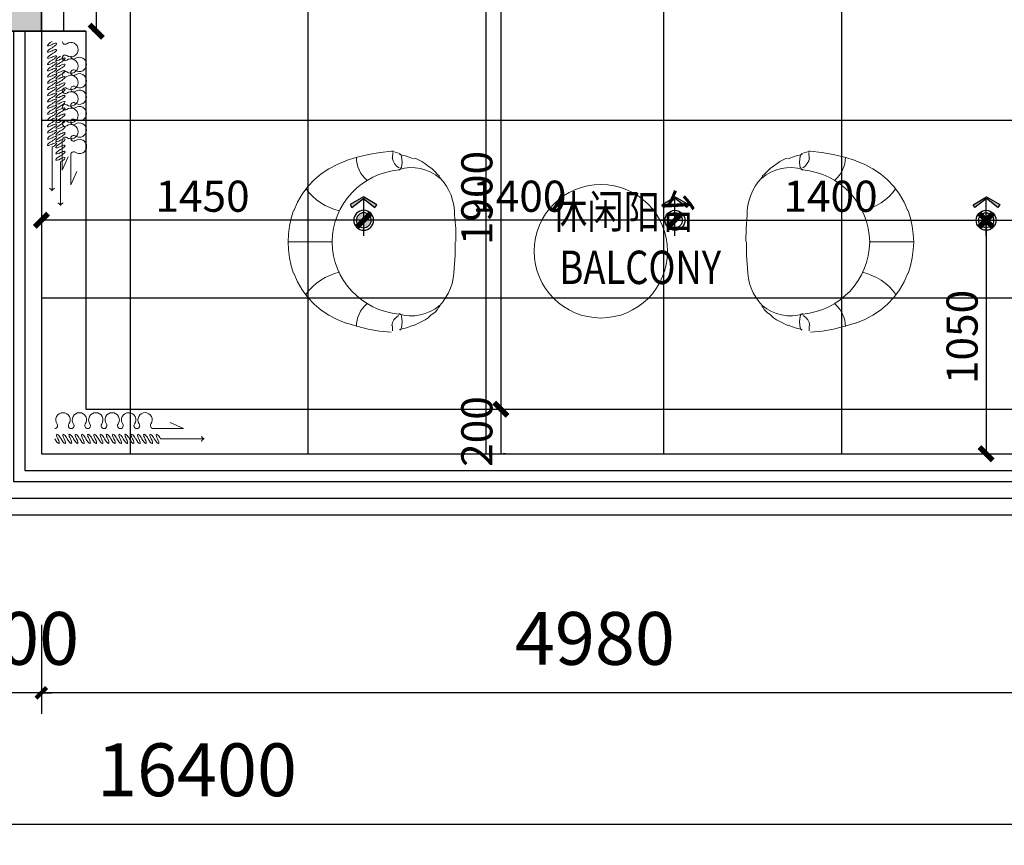
# Model space of a CAD drawing. Units: millimetres. Extents: x -1611263 to 12354320, y -111524 to 5969028.
# Drawn here: x 536468 to 540897, y 221515 to 225227 of the extents above; entities that cross this region are included whole.
import ezdxf

# ---------------------------------------------------------------- set-up
doc = ezdxf.new("R2010")
doc.units = ezdxf.units.MM
doc.header["$LTSCALE"] = 1000
doc.linetypes.add('ACAD_ISO02W100', pattern=[15, 12, -3])
for name, color, linetype, lineweight in [('Curtain窗帘-3', 250, 'Continuous', 0), ('Mark标注', 8, 'Continuous', 0), ('Plan平面-2', 2, 'Continuous', 15), ('外部参照 1$0$Pkpm_S_ConcWall', 255, 'Continuous', 35)]:
    doc.layers.add(name, color=color, linetype=linetype, lineweight=lineweight)
for name, color, linetype in [('v+灯', 250, 'Continuous'), ('v+灯线', 1, 'ACAD_ISO02W100'), ('原始墙体', 7, 'Continuous'), ('地面铺贴', 250, 'Continuous'), ('灯具尺寸标注', 1, 'ByLayer'), ('窗', 2, 'Continuous'), ('顶面尺寸标注', 1, 'Continuous'), ('顶面布置', 1, 'Continuous'), ('顶面灯具', 1, 'Continuous')]:
    doc.layers.add(name, color=color, linetype=linetype)
doc.styles.add('宋体', font='txt', dxfattribs={"width": 0.8, "height": 5})
doc.styles.add('汉字', font='txt', dxfattribs={"width": 0.8})
doc.dimstyles.new('95', dxfattribs={"dimscale": 95, "dimtxt": 2.5, "dimasz": 0.5, "dimexe": 1, "dimexo": 1, "dimgap": 1, "dimtad": 1, "dimdec": 0, "dimdsep": 46, "dimtxsty": '汉字', "dimblk": 'ARCHTICK', "dimcen": 1, "dimdle": 1, "dimclrd": 1, "dimclre": 1, "dimclrt": 3, "dimadec": 0, "dimazin": 0, "dimtfac": 1, "dimtdec": 0, "dimtix": 1, "dimtmove": 2, "dimatfit": 3, "dimldrblk": 'ARCHTICK', "dimfxl": 5, "dimfxlon": 1, "dimarcsym": 0})
doc.dimstyles.new('平面天花', dxfattribs={"dimtxt": 140, "dimasz": 60, "dimexe": 10, "dimexo": 20, "dimgap": 20, "dimtad": 1, "dimdec": 0, "dimtxsty": '汉字', "dimblk": 'ARCHTICK', "dimcen": 2.5, "dimdle": 10, "dimclrd": 1, "dimclre": 1, "dimclrt": 3, "dimadec": 0, "dimazin": 0, "dimtfac": 1, "dimtdec": 0, "dimtix": 1, "dimtmove": 2, "dimatfit": 3, "dimldrblk": 'ARCHTICK', "dimfxl": 1, "dimarcsym": 0})

# ---------------------------------------------------------------- blocks, each defined once
blk = doc.blocks.new('_ArchTick')
at = {"color": 0, "linetype": 'ByBlock', "const_width": 0.4}
blk.add_lwpolyline([(-0.5, -0.5), (0.5, 0.5)], dxfattribs=at)
blk = doc.blocks.new('*D128')
at = {"layer": 'Defpoints', "color": 0, "transparency": 16777216}
for p in [(536565.5, 222600.3, 0), (541545.5, 222600.3), (536565.5, 222200.3)]:
    blk.add_point(p, dxfattribs=at)
at = {"layer": 'Mark标注', "color": 1, "lineweight": -2, "transparency": 16777216}
for p, q in [((536565.5, 222505.3), (536565.5, 222105.3)), ((541545.5, 222505.3), (541545.5, 222105.3)), ((541640.5, 222200.3), (536470.5, 222200.3))]:
    blk.add_line(p, q, dxfattribs=at)
at = {"layer": 'Mark标注', "color": 1, "lineweight": -2, "transparency": 16777216, "xscale": 47.5, "yscale": 47.5, "zscale": 47.5, "rotation": 180}
blk.add_blockref('_ArchTick', (536565.5, 222200.3), dxfattribs=at)
at = {"layer": 'Mark标注', "color": 1, "lineweight": -2, "transparency": 16777216, "xscale": 47.5, "yscale": 47.5, "zscale": 47.5}
blk.add_blockref('_ArchTick', (541545.5, 222200.3), dxfattribs=at)
at = {"layer": 'Mark标注', "color": 3, "transparency": 16777216, "insert": (539055.5, 222414.1), "char_height": 237.5, "attachment_point": 5, "style": '汉字'}
blk.add_mtext('4980', dxfattribs=at)
blk = doc.blocks.new('*D129')
at = {"layer": 'Defpoints', "color": 0, "transparency": 16777216}
for p in [(536365.5, 222600.3, 0), (536565.5, 222600.3, 0), (536365.5, 222200.3)]:
    blk.add_point(p, dxfattribs=at)
at = {"layer": 'Mark标注', "color": 1, "lineweight": -2, "transparency": 16777216}
for p, q in [((536365.5, 222505.3), (536365.5, 222105.3)), ((536565.5, 222505.3), (536565.5, 222105.3)), ((536365.5, 222200.3), (536318, 222200.3)), ((536565.5, 222200.3), (536365.5, 222200.3)), ((536565.5, 222200.3), (536613, 222200.3))]:
    blk.add_line(p, q, dxfattribs=at)
at = {"layer": 'Mark标注', "color": 1, "lineweight": -2, "transparency": 16777216, "xscale": 47.5, "yscale": 47.5, "zscale": 47.5}
blk.add_blockref('_ArchTick', (536365.5, 222200.3), dxfattribs=at)
at = {"layer": 'Mark标注', "color": 1, "lineweight": -2, "transparency": 16777216, "xscale": 47.5, "yscale": 47.5, "zscale": 47.5, "rotation": 180}
blk.add_blockref('_ArchTick', (536565.5, 222200.3), dxfattribs=at)
at = {"layer": 'Mark标注', "color": 3, "transparency": 16777216, "insert": (536465.5, 222414.1), "char_height": 237.5, "attachment_point": 5, "style": '汉字'}
blk.add_mtext('200', dxfattribs=at)
blk = doc.blocks.new('*D133')
at = {"layer": 'Defpoints', "color": 0, "transparency": 16777216}
for p in [(529065.8, 222600.3, 0), (545465.5, 222600.3, 0), (545465.5, 221609.5)]:
    blk.add_point(p, dxfattribs=at)
at = {"layer": 'Mark标注', "color": 1, "lineweight": -2, "transparency": 16777216}
for p, q in [((529065.8, 222084.5), (529065.8, 221514.5)), ((545465.5, 222084.5), (545465.5, 221514.5)), ((528970.8, 221609.5), (545560.5, 221609.5))]:
    blk.add_line(p, q, dxfattribs=at)
at = {"layer": 'Mark标注', "color": 1, "lineweight": -2, "transparency": 16777216, "xscale": 47.5, "yscale": 47.5, "zscale": 47.5, "rotation": 180}
blk.add_blockref('_ArchTick', (529065.8, 221609.5), dxfattribs=at)
at = {"layer": 'Mark标注', "color": 1, "lineweight": -2, "transparency": 16777216, "xscale": 47.5, "yscale": 47.5, "zscale": 47.5}
blk.add_blockref('_ArchTick', (545465.5, 221609.5), dxfattribs=at)
at = {"layer": 'Mark标注', "color": 3, "transparency": 16777216, "insert": (537265.7, 221823.3), "char_height": 237.5, "attachment_point": 5, "style": '汉字'}
blk.add_mtext('16400', dxfattribs=at)
blk = doc.blocks.new('dgfgdg')
at = {"color": 1, "linetype": 'Continuous'}
for p, q in [((1053642.6, -187383.5, 0), (1053582.8, -187356.3, 0)), ((1053506.8, -187383.5, 0), (1053642.6, -187383.5, 0))]:
    blk.add_line(p, q, dxfattribs=at)
at = {"color": 251, "linetype": 'Continuous'}
blk.add_line((1053539.6, -187429.6, 0), (1053735.3, -187429.5, 0), dxfattribs=at)
at = {"color": 1, "linetype": 'Continuous'}
for centre, radius, start, end in [((1053100.8, -187344.5, 0), 32.3, 90.0114, 215.2795), ((1053100.8, -187344.5, 0), 32.3, 324.7434, 90.0114), ((1053174.6, -187344.5, 0), 32.3, 90.0114, 215.2795), ((1053174.6, -187344.5, 0), 32.3, 324.7434, 90.0114), ((1053248.4, -187344.5, 0), 32.3, 90.0114, 215.2795), ((1053248.4, -187344.5, 0), 32.3, 324.7434, 90.0114), ((1053322.2, -187344.5, 0), 32.3, 90.0114, 215.2795), ((1053322.2, -187344.5, 0), 32.3, 324.7434, 90.0114), ((1053396.1, -187344.5, 0), 32.3, 90.0114, 215.2795), ((1053396.1, -187344.5, 0), 32.3, 324.7434, 90.0114), ((1053469.9, -187344.4, 0), 32.3, 90.0114, 215.2795), ((1053469.9, -187344.4, 0), 32.3, 324.7434, 90.0114), ((1053063.9, -187370.6, 0), 12.9, 270, 35.2795), ((1053137.7, -187370.6, 0), 12.9, 144.7434, 35.2795), ((1053211.5, -187370.6, 0), 12.9, 144.7434, 270.0114), ((1053211.5, -187370.6, 0), 12.9, 270.0114, 35.2795), ((1053285.3, -187370.6, 0), 12.9, 144.7434, 35.2795), ((1053359.2, -187370.6, 0), 12.9, 144.7434, 35.2795), ((1053433, -187370.6, 0), 12.9, 144.7434, 35.2795), ((1053506.8, -187370.5, 0), 12.9, 144.7434, 270.0114)]:
    blk.add_arc(centre, radius, start, end, dxfattribs=at)
at = {"color": 251, "linetype": 'Continuous'}
for centre, start, end in [((1053747.2, -187406.1, 0), 206.8259, 243.0351), ((1053747.2, -187453, 0), 116.9812, 153.1904)]:
    blk.add_arc(centre, 26.3, start, end, dxfattribs=at)
at = {"color": 251, "linetype": 'Continuous', "extrusion": (0, 0, -1)}
for centre, start_param, end_param in [((1053070.9, -187429.6, 0), 1.716714, 4.858306), ((1053084.9, -187429.6, 0), -1.424879, 1.716714), ((1053098.9, -187429.6, 0), 1.716714, 4.858306), ((1053112.9, -187429.6, 0), -1.424879, 1.716714), ((1053126.9, -187429.6, 0), 1.716714, 4.858306), ((1053140.9, -187429.6, 0), -1.424879, 1.716714), ((1053154.9, -187429.6, 0), 1.716714, 4.858306), ((1053168.8, -187429.6, 0), -1.424879, 1.716714), ((1053182.8, -187429.6, 0), 1.716714, 4.858306), ((1053196.8, -187429.6, 0), -1.424879, 1.716714), ((1053210.8, -187429.6, 0), 1.716714, 4.858306), ((1053224.8, -187429.6, 0), -1.424879, 1.716714), ((1053238.8, -187429.6, 0), 1.716714, 4.858306), ((1053252.8, -187429.6, 0), -1.424879, 1.716714), ((1053266.8, -187429.6, 0), 1.716714, 4.858306), ((1053280.8, -187429.6, 0), -1.424879, 1.716714), ((1053294.8, -187429.6, 0), 1.716714, 4.858306), ((1053308.8, -187429.6, 0), -1.424879, 1.716714), ((1053322.8, -187429.6, 0), 1.716714, 4.858306), ((1053336.7, -187429.6, 0), -1.424879, 1.716714), ((1053350.7, -187429.6, 0), 1.716714, 4.858306), ((1053364.7, -187429.6, 0), -1.424879, 1.716714), ((1053378.7, -187429.6, 0), 1.716714, 4.858306), ((1053392.7, -187429.6, 0), -1.424879, 1.716714), ((1053406.7, -187429.6, 0), 1.716714, 4.858306), ((1053420.7, -187429.6, 0), -1.424879, 1.716714), ((1053434.7, -187429.6, 0), 1.716714, 4.858306), ((1053448.7, -187429.6, 0), -1.424879, 1.716714), ((1053462.7, -187429.6, 0), 1.716714, 4.858306), ((1053476.7, -187429.6, 0), -1.424879, 1.716714), ((1053490.6, -187429.6, 0), 1.716714, 4.858306), ((1053504.6, -187429.6, 0), -1.424879, 1.716714), ((1053518.6, -187429.6, 0), 1.716714, 4.858306), ((1053532.6, -187429.6, 0), -1.424879, 1.716714)]:
    blk.add_ellipse(centre, major_axis=(-12, 20.8), ratio=0.254545, start_param=start_param, end_param=end_param, dxfattribs=at)
blk = doc.blocks.new('A$C5CCD20BB')
blk.add_lwpolyline([(0, 5.7), (27.5, 21.7), (55.1, 5.9), (51.2, 0.2), (27.5, 18.7), (4, 0)], close=True)
for points in [[(4, 0), (27.5, 18.7), (0, 5.7), (27.5, 21.7)], [(51.2, 0.2), (27.5, 18.7), (55.1, 5.9), (27.5, 21.7)]]:
    blk.add_solid(points)
blk = doc.blocks.new('E')
at = {"layer": 'v+灯'}
h = blk.add_hatch(color=256, dxfattribs=at)
h.paths.add_polyline_path([(1439641.4, -325614.4, 0.414214), (1439675.1, -325580.8), (1439641.4, -325580.8)])
h.paths.add_polyline_path([(1439641.4, -325547.2, 0.414214), (1439607.8, -325580.8), (1439641.4, -325580.8)])
for p, q in [((1439641.4, -325511.3), (1439641.4, -325650.3)), ((1439571.9, -325580.8), (1439740.6, -325580.8))]:
    blk.add_line(p, q, dxfattribs=at)
blk.add_circle((1439641.4, -325580.8), 33.6, dxfattribs=at)
at = {"layer": 'v+灯线', "linetype": 'ByBlock'}
blk.add_circle((1439641.4, -325580.8), 44.8, dxfattribs=at)
at = {"layer": 'v+灯', "color": 156, "xscale": 2.185344827710649, "yscale": 2.185344827710649, "zscale": 2.185344827710649, "rotation": 270}
blk.add_blockref('A$C5CCD20BB', (1439698.9, -325521.8), dxfattribs=at)
blk = doc.blocks.new('*D864')
at = {"layer": 'Defpoints', "color": 0, "transparency": 16777216}
for p in [(538632.7, 225375.3), (538632.7, 223475.3), (538632.7, 223475.3)]:
    blk.add_point(p, dxfattribs=at)
at = {"layer": '顶面尺寸标注', "color": 1, "lineweight": -2, "transparency": 16777216}
for p, q in [((538612.7, 225375.3), (538622.7, 225375.3)), ((538632.7, 225385.3), (538632.7, 223465.3)), ((538612.7, 223475.3), (538622.7, 223475.3))]:
    blk.add_line(p, q, dxfattribs=at)
at = {"layer": '顶面尺寸标注', "color": 1, "lineweight": -2, "transparency": 16777216, "xscale": 60, "yscale": 60, "zscale": 60}
for p, rotation in [((538632.7, 225375.3), 90), ((538632.7, 223475.3), 270)]:
    blk.add_blockref('_ArchTick', p, dxfattribs=dict(at, rotation=rotation))
at = {"layer": '顶面尺寸标注', "color": 3, "transparency": 16777216, "insert": (538542.7, 224425.3), "char_height": 140, "attachment_point": 5, "rotation": 90, "style": '汉字'}
blk.add_mtext('1900', dxfattribs=at)
blk = doc.blocks.new('*D865')
at = {"layer": 'Defpoints', "color": 0, "transparency": 16777216}
for p in [(538632.7, 223475.3), (538632.7, 223275.3, 0), (538632.7, 223275.3)]:
    blk.add_point(p, dxfattribs=at)
at = {"layer": '顶面尺寸标注', "color": 1, "lineweight": -2, "transparency": 16777216}
for p, q in [((538612.7, 223475.3), (538622.7, 223475.3)), ((538632.7, 223475.3), (538632.7, 223275.3)), ((538652.7, 223275.3), (538642.7, 223275.3))]:
    blk.add_line(p, q, dxfattribs=at)
at = {"layer": '顶面尺寸标注', "color": 3, "transparency": 16777216, "insert": (538542.7, 223375.3), "char_height": 140, "attachment_point": 5, "rotation": 90, "style": '汉字'}
blk.add_mtext('200', dxfattribs=at)
blk = doc.blocks.new('*D1000')
at = {"layer": 'Defpoints', "color": 0, "transparency": 16777216}
for p in [(539415.5, 224325.3, 0), (540815.5, 224325.3, 0), (540815.5, 224325.3)]:
    blk.add_point(p, dxfattribs=at)
at = {"layer": '灯具尺寸标注', "color": 1, "lineweight": -2, "transparency": 16777216}
for p, q in [((539415.5, 224345.3), (539415.5, 224335.3)), ((540815.5, 224345.3), (540815.5, 224335.3)), ((539405.5, 224325.3), (540825.5, 224325.3))]:
    blk.add_line(p, q, dxfattribs=at)
at = {"layer": '灯具尺寸标注', "color": 1, "lineweight": -2, "transparency": 16777216, "xscale": 60, "yscale": 60, "zscale": 60, "rotation": 180}
blk.add_blockref('_ArchTick', (539415.5, 224325.3), dxfattribs=at)
at = {"layer": '灯具尺寸标注', "color": 1, "lineweight": -2, "transparency": 16777216, "xscale": 60, "yscale": 60, "zscale": 60}
blk.add_blockref('_ArchTick', (540815.5, 224325.3), dxfattribs=at)
at = {"layer": '灯具尺寸标注', "color": 3, "transparency": 16777216, "insert": (540115.5, 224415.3), "char_height": 140, "attachment_point": 5, "style": '汉字'}
blk.add_mtext('1400', dxfattribs=at)
blk = doc.blocks.new('*D1001')
at = {"layer": 'Defpoints', "color": 0, "transparency": 16777216}
for p in [(540815.5, 224325.3, 0), (542065.5, 224325.3, 0), (542065.5, 224325.3)]:
    blk.add_point(p, dxfattribs=at)
at = {"layer": '灯具尺寸标注', "color": 1, "lineweight": -2, "transparency": 16777216}
for p, q in [((540815.5, 224345.3), (540815.5, 224335.3)), ((542065.5, 224345.3), (542065.5, 224335.3)), ((540805.5, 224325.3), (542075.5, 224325.3))]:
    blk.add_line(p, q, dxfattribs=at)
at = {"layer": '灯具尺寸标注', "color": 1, "lineweight": -2, "transparency": 16777216, "xscale": 60, "yscale": 60, "zscale": 60, "rotation": 180}
blk.add_blockref('_ArchTick', (540815.5, 224325.3), dxfattribs=at)
at = {"layer": '灯具尺寸标注', "color": 1, "lineweight": -2, "transparency": 16777216, "xscale": 60, "yscale": 60, "zscale": 60}
blk.add_blockref('_ArchTick', (542065.5, 224325.3), dxfattribs=at)
at = {"layer": '灯具尺寸标注', "color": 3, "transparency": 16777216, "insert": (541440.5, 224415.3), "char_height": 140, "attachment_point": 5, "style": '汉字'}
blk.add_mtext('1250', dxfattribs=at)
blk = doc.blocks.new('*D1002')
at = {"layer": 'Defpoints', "color": 0, "transparency": 16777216}
for p in [(538015.5, 224325.3, 0), (538015.5, 224325.3), (539415.5, 224325.3, 0)]:
    blk.add_point(p, dxfattribs=at)
at = {"layer": '灯具尺寸标注', "color": 1, "lineweight": -2, "transparency": 16777216}
for p, q in [((538015.5, 224345.3), (538015.5, 224335.3)), ((539415.5, 224345.3), (539415.5, 224335.3)), ((539425.5, 224325.3), (538005.5, 224325.3))]:
    blk.add_line(p, q, dxfattribs=at)
at = {"layer": '灯具尺寸标注', "color": 1, "lineweight": -2, "transparency": 16777216, "xscale": 60, "yscale": 60, "zscale": 60, "rotation": 180}
blk.add_blockref('_ArchTick', (538015.5, 224325.3), dxfattribs=at)
at = {"layer": '灯具尺寸标注', "color": 1, "lineweight": -2, "transparency": 16777216, "xscale": 60, "yscale": 60, "zscale": 60}
blk.add_blockref('_ArchTick', (539415.5, 224325.3), dxfattribs=at)
at = {"layer": '灯具尺寸标注', "color": 3, "transparency": 16777216, "insert": (538715.5, 224415.3), "char_height": 140, "attachment_point": 5, "style": '汉字'}
blk.add_mtext('1400', dxfattribs=at)
blk = doc.blocks.new('*D1003')
at = {"layer": 'Defpoints', "color": 0, "transparency": 16777216}
for p in [(536565.5, 224325.3, 0), (536565.5, 224325.3), (538015.5, 224325.3, 0)]:
    blk.add_point(p, dxfattribs=at)
at = {"layer": '灯具尺寸标注', "color": 1, "lineweight": -2, "transparency": 16777216}
for p, q in [((536565.5, 224345.3), (536565.5, 224335.3)), ((538015.5, 224345.3), (538015.5, 224335.3)), ((538025.5, 224325.3), (536555.5, 224325.3))]:
    blk.add_line(p, q, dxfattribs=at)
at = {"layer": '灯具尺寸标注', "color": 1, "lineweight": -2, "transparency": 16777216, "xscale": 60, "yscale": 60, "zscale": 60, "rotation": 180}
blk.add_blockref('_ArchTick', (536565.5, 224325.3), dxfattribs=at)
at = {"layer": '灯具尺寸标注', "color": 1, "lineweight": -2, "transparency": 16777216, "xscale": 60, "yscale": 60, "zscale": 60}
blk.add_blockref('_ArchTick', (538015.5, 224325.3), dxfattribs=at)
at = {"layer": '灯具尺寸标注', "color": 3, "transparency": 16777216, "insert": (537290.5, 224415.3), "char_height": 140, "attachment_point": 5, "style": '汉字'}
blk.add_mtext('1450', dxfattribs=at)
blk = doc.blocks.new('*D1004')
at = {"layer": 'Defpoints', "color": 0, "transparency": 16777216}
for p in [(540815.5, 224325.3, 0), (540815.5, 223275.3, 0), (540815.5, 223275.3)]:
    blk.add_point(p, dxfattribs=at)
at = {"layer": '灯具尺寸标注', "color": 1, "lineweight": -2, "transparency": 16777216}
for p, q in [((540795.5, 224325.3), (540805.5, 224325.3)), ((540815.5, 224335.3), (540815.5, 223265.3)), ((540795.5, 223275.3), (540805.5, 223275.3))]:
    blk.add_line(p, q, dxfattribs=at)
at = {"layer": '灯具尺寸标注', "color": 1, "lineweight": -2, "transparency": 16777216, "xscale": 60, "yscale": 60, "zscale": 60}
for p, rotation in [((540815.5, 224325.3), 90), ((540815.5, 223275.3), 270)]:
    blk.add_blockref('_ArchTick', p, dxfattribs=dict(at, rotation=rotation))
at = {"layer": '灯具尺寸标注', "color": 3, "transparency": 16777216, "insert": (540725.5, 223800.3), "char_height": 140, "attachment_point": 5, "rotation": 90, "style": '汉字'}
blk.add_mtext('1050', dxfattribs=at)
blk = doc.blocks.new('*D1007')
at = {"layer": 'Defpoints', "color": 0, "transparency": 16777216}
for p in [(536815.6, 225975.3, 0), (536812.5, 225175.3), (536815.5, 225175.3)]:
    blk.add_point(p, dxfattribs=at)
at = {"layer": '灯具尺寸标注', "color": 1, "lineweight": -2, "transparency": 16777216}
for p, q in [((536812.5, 225985.3), (536812.5, 225165.3)), ((536795.6, 225975.3), (536802.5, 225975.3)), ((536795.5, 225175.3), (536802.5, 225175.3))]:
    blk.add_line(p, q, dxfattribs=at)
at = {"layer": '灯具尺寸标注', "color": 1, "lineweight": -2, "transparency": 16777216, "xscale": 60, "yscale": 60, "zscale": 60}
for p, rotation in [((536812.5, 225975.3), 90), ((536812.5, 225175.3), 270)]:
    blk.add_blockref('_ArchTick', p, dxfattribs=dict(at, rotation=rotation))
at = {"layer": '灯具尺寸标注', "color": 3, "transparency": 16777216, "insert": (536722.5, 225575.3), "char_height": 140, "attachment_point": 5, "rotation": 90, "style": '汉字'}
blk.add_mtext('800', dxfattribs=at)

msp = doc.modelspace()

# ---------------------------------------------------------------- hatches: boundary and pattern name
at = {"layer": '原始墙体'}
h = msp.add_hatch(color=5, dxfattribs=at)
h.dxf.hatch_style = 1
h.paths.add_polyline_path([(536565.517, 225775.305), (536565.517, 225175.305), (535465.517, 225175.305), (535465.517, 225375.305), (536365.517, 225375.305), (536365.517, 225775.305)])
at = {"layer": '地面铺贴'}
h = msp.add_hatch(dxfattribs=at)
h.set_pattern_fill('_USER', color=256, scale=800, angle=90, style=0, double=1, pattern_type=0)
h.set_pattern_definition([(90, (544165.55, 235975.3), (-800, 5e-14), []), (180, (544165.55, 235975.3), (-1e-13, -800), [])])
h.paths.add_polyline_path([(539965.548, 236175.307), (539265.548, 236175.307), (539265.548, 236375.307), (539965.548, 236375.307), (539965.548, 238175.305), (539965.548, 239275.305), (539615.548, 239275.305), (539615.548, 239575.305), (539015.548, 239575.305), (537515.548, 239575.305), (536815.595, 239575.305), (536815.594, 239325.304), (536565.579, 239325.305), (536565.579, 237475.305), (536565.548, 237475.305), (536565.548, 237375.305), (536565.548, 236475.305), (536565.548, 236375.307), (536665.579, 236375.307), (536665.579, 236175.307), (536565.548, 236175.307), (536565.548, 236025.307), (536215.548, 236025.304), (536215.548, 236175.304), (536165.548, 236175.304), (536165.548, 236175.305), (535315.548, 236175.305), (535315.548, 236175.297), (535215.548, 236175.297), (535215.548, 236175.305), (535065.548, 236175.305), (535065.548, 233375.305), (535065.548, 232775.305), (535065.548, 232675.305), (534165.548, 232675.305), (533265.548, 232675.305), (532715.765, 232675.305), (531965.579, 232675.305), (531965.579, 232375.305), (531965.548, 232375.305), (531965.548, 231375.305), (532065.579, 231375.305), (532965.579, 231375.305), (535365.548, 231375.305), (536265.548, 231375.305), (536565.579, 231375.305), (536565.579, 229575.305), (536565.548, 229575.305), (536565.548, 225375.305), (536565.517, 225375.305), (536565.517, 225175.305), (536565.548, 225175.305), (536565.548, 223275.305), (542065.548, 223275.305), (542065.548, 225175.305), (541245.548, 225175.305), (541245.548, 225375.305), (541545.517, 225375.305), (541545.517, 230205.305), (541665.517, 230205.305), (541665.517, 229515.305), (542345.517, 229515.305), (543295.517, 229515.305), (543375.548, 229515.305), (543375.548, 229615.305), (543375.548, 230465.305), (543375.548, 231255.305), (543295.517, 231255.305), (541665.517, 231255.305), (541665.517, 231155.305), (541545.517, 231155.305), (541545.517, 231375.305), (543765.548, 231375.305), (543765.548, 234075.305), (543765.548, 234875.305), (544165.548, 234875.305), (544165.548, 234925.305), (544165.548, 235975.305), (543765.548, 235975.305), (542665.548, 235975.305), (542265.548, 235975.305), (542265.548, 235575.305), (542265.548, 234475.305), (542265.579, 234475.305), (542265.579, 233875.305), (542265.579, 233275.305), (542185.579, 233275.305), (540045.579, 233275.305), (539965.579, 233275.305), (539965.579, 233875.305), (539965.548, 233875.305)])

# ---------------------------------------------------------------- linework, layer by layer
msp.add_line((536665.548, 225175.305), (536565.517, 225175.305))
at = {"layer": 'Plan平面-2'}
for points in [[(538141.372, 224636.079), (538089.243, 224630.224), (538037.61, 224621.236), (537986.615, 224609.144), (537936.398, 224593.977)], [(537982.719, 224608.315), (537983.424, 224593.616), (537985.745, 224579.223), (537989.622, 224565.259), (537995, 224551.845), (538001.822, 224539.105), (538010.03, 224527.161), (538019.567, 224516.135), (538030.376, 224506.149)], [(538147.588, 224635.466), (538140.959, 224636.701)], [(538147.262, 224629.576), (538145.029, 224605.014)], [(538147.262, 224634.042), (538178.524, 224625.11)], [(538239.54, 224601.763), (538208.749, 224613.191), (538176.889, 224621.166)], [(538185.11, 224613.947), (538183.112, 224620.285), (538177.84, 224624.331)], [(538185.622, 224561.058), (538188.455, 224587.15), (538185.622, 224613.242)], [(539925.401, 224601.763), (539956.192, 224613.191), (539988.052, 224621.166)], [(539979.319, 224561.058), (539976.486, 224587.15), (539979.319, 224613.242)], [(539979.83, 224613.947), (539981.829, 224620.285), (539987.101, 224624.331)], [(540017.679, 224634.042), (539986.417, 224625.11)], [(540017.353, 224635.466), (540023.982, 224636.701)], [(540017.679, 224629.576), (540019.912, 224605.014)], [(540023.569, 224636.079), (540075.698, 224630.224), (540127.331, 224621.236), (540178.326, 224609.144), (540228.542, 224593.977)], [(540182.222, 224608.315), (540181.516, 224593.616), (540179.196, 224579.223), (540175.319, 224565.259), (540169.94, 224551.845), (540163.119, 224539.105), (540154.911, 224527.161), (540145.374, 224516.135), (540134.565, 224506.149)], [(537934.952, 224592.257), (537895.554, 224576.864), (537858.49, 224557.328), (537824.043, 224533.921), (537792.496, 224506.915), (537764.134, 224476.581), (537739.241, 224443.192), (537718.1, 224407.019), (537700.996, 224368.334)], [(538144.221, 224606.267), (538147.624, 224592.419), (538154.022, 224579.879), (538163.098, 224569.118), (538174.542, 224560.609)], [(538359.394, 224515.695), (538354.928, 224520.161), (538354.928, 224524.627), (538348.229, 224531.326), (538334.832, 224544.723), (538321.434, 224558.121), (538305.803, 224569.286), (538290.172, 224580.451), (538276.774, 224589.383), (538258.911, 224598.315), (538249.979, 224602.781), (538243.28, 224605.014)], [(539805.547, 224515.695), (539810.013, 224520.161), (539810.012, 224524.627), (539816.711, 224531.326), (539830.109, 224544.723), (539843.507, 224558.121), (539859.138, 224569.286), (539874.769, 224580.451), (539888.166, 224589.383), (539906.03, 224598.315), (539914.962, 224602.781), (539921.661, 224605.014)], [(540020.72, 224606.267), (540017.316, 224592.419), (540010.919, 224579.879), (540001.842, 224569.118), (539990.399, 224560.609)], [(540229.989, 224592.257), (540269.386, 224576.864), (540306.45, 224557.328), (540340.898, 224533.921), (540372.444, 224506.915), (540400.806, 224476.581), (540425.7, 224443.192), (540446.841, 224407.019), (540463.945, 224368.334)], [(538174.489, 224551.936), (538143.376, 224547.748), (538113.291, 224540.771), (538084.366, 224531.145), (538056.729, 224519.011), (538030.513, 224504.507), (538005.847, 224487.774), (537982.861, 224468.952), (537961.686, 224448.181), (537942.453, 224425.6), (537925.292, 224401.349), (537910.332, 224375.569), (537897.705, 224348.399), (537887.541, 224319.979), (537879.97, 224290.449), (537875.123, 224259.948), (537873.13, 224228.618)], [(538172.42, 224551.551), (538176.528, 224552.583), (538179.848, 224554.985), (538182.068, 224558.43), (538182.877, 224562.587)], [(538358.723, 224515.279), (538338.755, 224530.021), (538317.371, 224542.058), (538294.841, 224551.336), (538271.432, 224557.795), (538247.415, 224561.381), (538223.058, 224562.034), (538198.63, 224559.699), (538174.401, 224554.319)], [(539806.218, 224515.279), (539826.186, 224530.021), (539847.57, 224542.058), (539870.1, 224551.336), (539893.508, 224557.795), (539917.526, 224561.381), (539941.883, 224562.034), (539966.31, 224559.699), (539990.54, 224554.319)], [(539992.521, 224551.551), (539988.413, 224552.583), (539985.093, 224554.985), (539982.873, 224558.43), (539982.063, 224562.587)], [(539990.451, 224551.936), (540021.565, 224547.748), (540051.649, 224540.771), (540080.575, 224531.145), (540108.211, 224519.011), (540134.428, 224504.507), (540159.094, 224487.774), (540182.08, 224468.952), (540203.254, 224448.181), (540222.488, 224425.6), (540239.649, 224401.349), (540254.609, 224375.569), (540267.236, 224348.399), (540277.4, 224319.979), (540284.971, 224290.449), (540289.818, 224259.948), (540291.811, 224228.618)], [(538424.551, 224347.491), (538423.722, 224370.683), (538420.699, 224393.532), (538415.539, 224415.892), (538408.299, 224437.615), (538399.035, 224458.555), (538387.804, 224478.566), (538374.663, 224497.501), (538359.669, 224515.214)], [(539740.389, 224347.491), (539741.219, 224370.683), (539744.242, 224393.532), (539749.402, 224415.892), (539756.642, 224437.615), (539765.906, 224458.555), (539777.137, 224478.566), (539790.278, 224497.501), (539805.272, 224515.214)], [(537755.578, 224467.777), (537770.052, 224449.432), (537786.06, 224432.617), (537803.478, 224417.413), (537822.182, 224403.901), (537842.047, 224392.162), (537862.949, 224382.28), (537884.764, 224374.333), (537907.367, 224368.405)], [(540409.363, 224467.777), (540394.889, 224449.432), (540378.881, 224432.617), (540361.463, 224417.413), (540342.759, 224403.901), (540322.893, 224392.162), (540301.991, 224382.28), (540280.177, 224374.333), (540257.574, 224368.405)], [(537700.22, 224368.752), (537689.535, 224334.244), (537681.766, 224299.029), (537676.946, 224263.291), (537675.108, 224227.214)], [(538429.734, 224229.466), (538429.382, 224288.806), (538424.602, 224347.954)], [(539735.207, 224229.466), (539735.558, 224288.806), (539740.339, 224347.954)], [(540464.721, 224368.752), (540475.406, 224334.244), (540483.175, 224299.029), (540487.995, 224263.291), (540489.833, 224227.214)], [(537675.108, 224228.07), (537676.946, 224191.993), (537681.766, 224156.254), (537689.535, 224121.039), (537700.22, 224086.532)], [(537874.84, 224227.642), (537678.339, 224227.642)], [(537873.13, 224226.666), (537875.123, 224195.336), (537879.97, 224164.835), (537887.541, 224135.305), (537897.705, 224106.885), (537910.332, 224079.715), (537925.292, 224053.935), (537942.453, 224029.684), (537961.686, 224007.103), (537982.861, 223986.332), (538005.847, 223967.51), (538030.513, 223950.777), (538056.729, 223936.273), (538084.366, 223924.139), (538113.291, 223914.513), (538143.376, 223907.536), (538174.489, 223903.348)], [(538422.369, 224109.563), (538427.15, 224168.711), (538427.501, 224228.05)], [(539742.572, 224109.563), (539737.791, 224168.711), (539737.44, 224228.05)], [(540291.811, 224226.666), (540289.818, 224195.336), (540284.971, 224164.835), (540277.4, 224135.305), (540267.236, 224106.885), (540254.609, 224079.715), (540239.649, 224053.935), (540222.488, 224029.684), (540203.254, 224007.103), (540182.08, 223986.332), (540159.094, 223967.51), (540134.428, 223950.777), (540108.211, 223936.273), (540080.575, 223924.139), (540051.649, 223914.513), (540021.565, 223907.536), (539990.451, 223903.348)], [(540290.101, 224227.642), (540486.602, 224227.642)], [(540489.833, 224228.07), (540487.995, 224191.993), (540483.175, 224156.254), (540475.406, 224121.039), (540464.721, 224086.532)], [(537700.996, 224086.95), (537718.1, 224048.265), (537739.241, 224012.092), (537764.134, 223978.703), (537792.496, 223948.369), (537824.043, 223921.363), (537858.49, 223897.956), (537895.554, 223878.42), (537934.952, 223863.026)], [(537907.367, 224091.344), (537884.764, 224085.416), (537862.949, 224077.47), (537842.047, 224067.587), (537822.182, 224055.849), (537803.478, 224042.337), (537786.06, 224027.133), (537770.052, 224010.317), (537755.578, 223991.972)], [(538357.436, 223942.303), (538372.43, 223960.016), (538385.571, 223978.951), (538396.802, 223998.962), (538406.066, 224019.902), (538413.306, 224041.625), (538418.466, 224063.984), (538421.489, 224086.834), (538422.319, 224110.026)], [(539807.505, 223942.303), (539792.511, 223960.016), (539779.37, 223978.951), (539768.139, 223998.962), (539758.875, 224019.902), (539751.635, 224041.625), (539746.475, 224063.984), (539743.452, 224086.834), (539742.622, 224110.026)], [(540463.945, 224086.95), (540446.841, 224048.265), (540425.7, 224012.092), (540400.806, 223978.703), (540372.444, 223948.369), (540340.898, 223921.363), (540306.45, 223897.956), (540269.386, 223878.42), (540229.989, 223863.026)], [(540257.574, 224091.344), (540280.177, 224085.416), (540301.991, 224077.47), (540322.893, 224067.587), (540342.759, 224055.849), (540361.463, 224042.337), (540378.881, 224027.133), (540394.889, 224010.317), (540409.363, 223991.972)], [(538030.376, 223949.135), (538019.567, 223939.149), (538010.03, 223928.123), (538001.822, 223916.178), (537995, 223903.438), (537989.622, 223890.025), (537985.745, 223876.061), (537983.424, 223861.668), (537982.719, 223846.969)], [(540134.565, 223949.135), (540145.374, 223939.149), (540154.911, 223928.123), (540163.119, 223916.178), (540169.94, 223903.438), (540175.318, 223890.025), (540179.196, 223876.061), (540181.516, 223861.668), (540182.222, 223846.969)], [(538172.168, 223903.197), (538196.4, 223897.817), (538220.83, 223895.482), (538245.189, 223896.137), (538269.209, 223899.723), (538292.619, 223906.185), (538315.151, 223915.464), (538336.536, 223927.505), (538356.504, 223942.25)], [(538185.11, 223894.931), (538184.301, 223899.088), (538182.08, 223902.532), (538178.76, 223904.935), (538174.652, 223905.966)], [(538357.161, 223941.822), (538357.161, 223937.356), (538352.695, 223932.89), (538348.229, 223923.958), (538334.831, 223910.56), (538319.201, 223899.395), (538305.803, 223885.998), (538292.405, 223877.066), (538274.541, 223868.134), (538258.911, 223861.435), (538249.979, 223856.969), (538241.047, 223852.503)], [(539807.78, 223941.822), (539807.78, 223937.356), (539812.245, 223932.89), (539816.711, 223923.958), (539830.109, 223910.56), (539845.74, 223899.395), (539859.138, 223885.998), (539872.536, 223877.066), (539890.399, 223868.134), (539906.03, 223861.435), (539914.962, 223856.969), (539923.894, 223852.503)], [(539992.773, 223903.197), (539968.541, 223897.817), (539944.111, 223895.482), (539919.751, 223896.137), (539895.732, 223899.723), (539872.322, 223906.185), (539849.79, 223915.464), (539828.405, 223927.505), (539808.436, 223942.25)], [(539979.83, 223894.931), (539980.64, 223899.088), (539982.861, 223902.532), (539986.181, 223904.935), (539990.289, 223905.966)], [(537934.165, 223863.539), (537984.382, 223848.373), (538035.377, 223836.281), (538087.01, 223827.293), (538139.139, 223821.438)], [(538172.309, 223896.907), (538160.865, 223888.398), (538151.789, 223877.638), (538145.392, 223865.098), (538141.988, 223851.25)], [(538185.622, 223842.042), (538188.455, 223868.134), (538185.622, 223894.226)], [(539979.319, 223842.042), (539976.486, 223868.134), (539979.319, 223894.226)], [(539992.632, 223896.907), (540004.075, 223888.398), (540013.152, 223877.638), (540019.549, 223865.098), (540022.953, 223851.25)], [(540230.775, 223863.539), (540180.559, 223848.373), (540129.564, 223836.281), (540077.931, 223827.293), (540025.802, 223821.438)], [(538145.029, 223827.94), (538145.029, 223850.27)], [(538176.917, 223834.124), (538208.776, 223842.102), (538239.566, 223853.532)], [(538177.841, 223830.953), (538183.113, 223835), (538185.11, 223841.338)], [(539988.024, 223834.124), (539956.164, 223842.102), (539925.375, 223853.532)], [(539987.1, 223830.953), (539981.828, 223835), (539979.83, 223841.338)], [(540019.912, 223827.94), (540019.912, 223850.27)]]:
    msp.add_lwpolyline(points, dxfattribs=at)
at = {"layer": 'Plan平面-2', "color": 1}
msp.add_circle((539082.47, 224185.813), 300, dxfattribs=at)
at = {"layer": '外部参照 1$0$Pkpm_S_ConcWall'}
msp.add_lwpolyline([(536565.517, 225775.305), (536565.517, 225375.305), (536565.517, 225375.305), (536565.517, 225175.305), (536365.517, 225175.305), (535465.517, 225175.305), (535465.517, 225375.305), (536365.517, 225375.305), (536365.517, 225775.305)], close=True, dxfattribs=at)
msp.add_lwpolyline([(536565.517, 225775.305), (536565.517, 225375.305), (536565.517, 225375.305), (536565.517, 225175.305), (536365.517, 225175.305), (535465.517, 225175.305), (535465.517, 225375.305), (536365.517, 225375.305), (536365.517, 225775.305)], close=True, dxfattribs=at)
at = {"layer": '窗', "elevation": 0}
for points in [[(536290.548, 225175.305), (536290.548, 223000.305), (542340.548, 223000.305), (542340.548, 225175.305)], [(536565.548, 225175.305), (536565.548, 223275.305), (542065.548, 223275.305), (542065.548, 225175.305)]]:
    msp.add_lwpolyline(points, dxfattribs=at)
at = {"layer": '窗', "color": 1, "elevation": 0}
for points in [[(536365.548, 225175.305), (536365.548, 223075.305), (542265.548, 223075.305), (542265.548, 225175.305)], [(536440.548, 225175.305), (536440.548, 223150.305), (542190.548, 223150.305), (542190.548, 225175.305)], [(536490.548, 225175.305), (536490.548, 223200.305), (542140.548, 223200.305), (542140.548, 225175.305)]]:
    msp.add_lwpolyline(points, dxfattribs=at)
at = {"layer": '顶面布置', "color": 1}
for p, q in [((536665.548, 231375.305, 0), (536665.548, 225175.305)), ((536565.517, 225175.305), (536765.517, 225175.305)), ((536765.548, 225175.305, 0), (536565.548, 225175.305, 0)), ((536765.517, 225175.305), (536765.517, 223475.305)), ((536765.517, 223475.305), (542065.548, 223475.305))]:
    msp.add_line(p, q, dxfattribs=at)
at = {"layer": '顶面布置', "color": 1, "elevation": 0}
msp.add_lwpolyline([(536765.548, 225175.305), (536765.548, 223475.305), (542065.548, 223475.305)], dxfattribs=at)

# ---------------------------------------------------------------- block references
at = {"layer": 'Curtain窗帘-3', "rotation": 270}
for p in [(724043.127, 1278193.323, 0), (724081.194, 1278127.112, 0)]:
    msp.add_blockref('dgfgdg', p, dxfattribs=at)
at = {"layer": 'Curtain窗帘-3'}
msp.add_blockref('dgfgdg', (-516437.955, 410772.281, 0), dxfattribs=at)
msp.add_blockref('dgfgdg', (-516437.955, 410772.281, 0), dxfattribs=at)
at = {"layer": '顶面灯具', "color": 156, "xscale": -1, "rotation": 270}
msp.add_blockref('E', (863596.348, -1215316.143, 0), dxfattribs=at)
at = {"layer": '顶面灯具', "color": 156, "rotation": 90}
for p in [(213834.748, -1215316.143, 0), (215234.748, -1215316.143, 0)]:
    msp.add_blockref('E', p, dxfattribs=at)

# ---------------------------------------------------------------- texts
at = {"layer": 'Plan平面-2', "color": 1, "style": '宋体', "width": 0.8}
for s, p in [('休闲阳台', (538857.414, 224288.611)), ('BALCONY', (538896.08, 224038.611))]:
    msp.add_text(s, height=150, dxfattribs=at).set_placement(p)

# ---------------------------------------------------------------- dimensions: what is measured, and where the dimension line sits
at = {"layer": 'Mark标注', "color": 0}
for base, p1, p2, picture, middle in [((545465.548, 221609.506), (529065.78, 222600.305, 0), (545465.548, 222600.305, 0), '*D133', (537265.664, 221823.256)), ((536365.548, 222200.305), (536565.548, 222600.305, 0), (536365.548, 222600.305, 0), '*D129', (536465.548, 222414.055)), ((536565.548, 222200.305), (541545.517, 222600.305), (536565.548, 222600.305, 0), '*D128', (539055.532, 222414.055))]:
    dim = msp.add_linear_dim(base=base, p1=p1, p2=p2, angle=180, dimstyle='95', override={"dimtxt": 2.5}, dxfattribs=at)
    dim.commit()
    dim.dimension.update_dxf_attribs({"geometry": picture, "text_midpoint": middle})
at = {"layer": '灯具尺寸标注', "color": 1}
for base, p1, p2, picture, middle in [((536812.481, 225175.305), (536815.563, 225975.305, 0), (536815.517, 225175.305), '*D1007', (536722.481, 225575.305)), ((540815.548, 223275.305), (540815.548, 224325.305, 0), (540815.548, 223275.305, 0), '*D1004', (540725.548, 223800.305))]:
    dim = msp.add_linear_dim(base=base, p1=p1, p2=p2, angle=90, dimstyle='平面天花', dxfattribs=at)
    dim.commit()
    dim.dimension.update_dxf_attribs({"geometry": picture, "text_midpoint": middle})
for base, p1, p2, picture, middle in [((536565.548, 224325.305), (538015.548, 224325.305, 0), (536565.548, 224325.305, 0), '*D1003', (537290.548, 224415.305)), ((538015.548, 224325.305), (539415.548, 224325.305, 0), (538015.548, 224325.305, 0), '*D1002', (538715.548, 224415.305)), ((540815.548, 224325.305, 0), (539415.548, 224325.305, 0), (540815.548, 224325.305, 0), '*D1000', (540115.548, 224415.305, 0)), ((542065.548, 224325.305), (540815.548, 224325.305, 0), (542065.548, 224325.305, 0), '*D1001', (541440.548, 224415.305))]:
    dim = msp.add_linear_dim(base=base, p1=p1, p2=p2, dimstyle='平面天花', dxfattribs=at)
    dim.commit()
    dim.dimension.update_dxf_attribs({"geometry": picture, "text_midpoint": middle})
at = {"layer": '顶面尺寸标注', "color": 1}
for base, p1, p2, picture, middle in [((538632.711, 223475.305), (538632.711, 225375.305), (538632.711, 223475.305), '*D864', (538542.711, 224425.305)), ((538632.711, 223275.305), (538632.711, 223475.305), (538632.711, 223275.305, 0), '*D865', (538542.711, 223375.305))]:
    dim = msp.add_linear_dim(base=base, p1=p1, p2=p2, angle=90, dimstyle='平面天花', dxfattribs=at)
    dim.commit()
    dim.dimension.update_dxf_attribs({"geometry": picture, "text_midpoint": middle})

doc.saveas('drawing.dxf')
